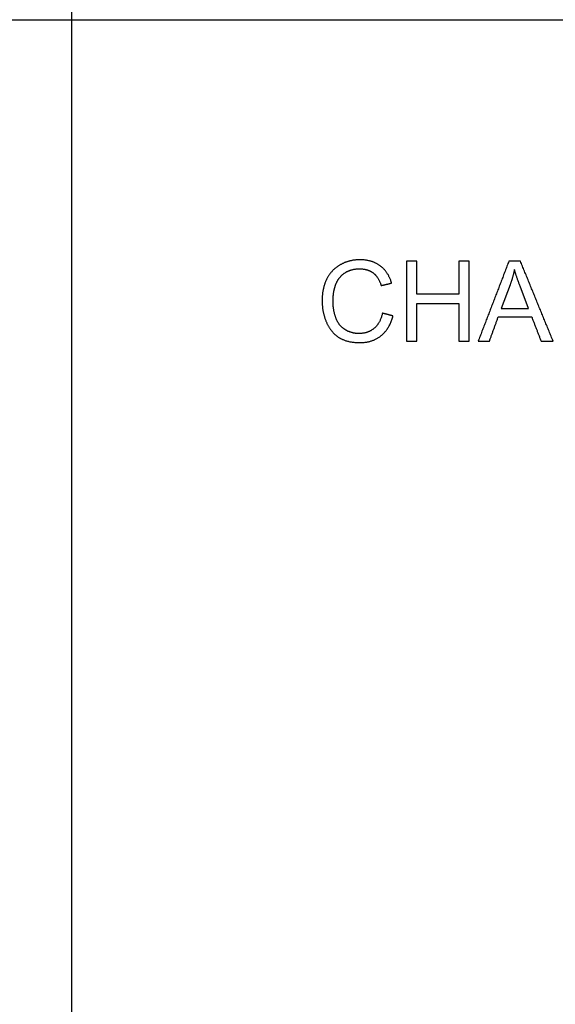
# Model space of a CAD drawing. Units: millimetres. Extents: x -24384 to 47921, y -29129 to -1470.
# Drawn here: x -16 to 1987, y -12716 to -9033 of the extents above; entities that cross this region are included whole.
import ezdxf

# ---------------------------------------------------------------- set-up
doc = ezdxf.new("R2010")
doc.units = ezdxf.units.MM
doc.layers.add('03_LINEA FINA', color=254, linetype='Continuous', true_color=0xbebebe)

msp = doc.modelspace()

# ---------------------------------------------------------------- linework, layer by layer
at = {"layer": '03_LINEA FINA'}
for p, q in [((1817.8, -10024.7), (1784.9, -10112.7)), ((1886.5, -10112.7), (1855.2, -10029.6)), ((1784.9, -10112.7), (1886.5, -10112.7))]:
    msp.add_line(p, q, dxfattribs=at)
for points in [[(179, -9032.7), (179, -2793.8), (-11756.5, -2793.8)], [(-11756.5, -9032.7), (179, -9032.7)], [(179, -9032.7), (12114.5, -9032.7)], [(179, -16046.5), (179, -9032.7)]]:
    msp.add_lwpolyline(points, dxfattribs=at)
for points, knots in [([(1374.9, -10018.2), (1362.8, -9976.7), (1332.1, -9953.8), (1301.4, -9930.9), (1256.5, -9930.9), (1216.8, -9930.9), (1183.8, -9949), (1150.7, -9967.1), (1132.8, -10001.9), (1114.9, -10036.8), (1114.9, -10083.6), (1114.9, -10126.6), (1130.8, -10164), (1146.6, -10201.4), (1177, -10221.2), (1207.4, -10240.9), (1255.8, -10240.9), (1302.7, -10240.9), (1335.1, -10215.2), (1367.5, -10189.6), (1380, -10140.7)], [-21, -21, -21, -20, -20, -19, -19, -18, -18, -17, -17, -16, -16, -15, -15, -14, -14, -13, -13, -12, -12, -11, -11, -11]), ([(1340.3, -10130.7), (1332.1, -10168.5), (1309, -10187.7), (1285.9, -10206.9), (1252.6, -10206.9), (1225.2, -10206.9), (1201.6, -10192.8), (1178.1, -10178.7), (1167, -10150.2), (1155.8, -10121.7), (1155.8, -10083.4), (1155.8, -10053.8), (1165.2, -10025.9), (1174.7, -9997.9), (1197.9, -9981.4), (1221.1, -9964.8), (1255.6, -9964.8), (1285.7, -9964.8), (1305.5, -9979.7), (1325.4, -9994.7), (1335.8, -10027.4)], [-32, -32, -32, -31, -31, -30, -30, -29, -29, -28, -28, -27, -27, -26, -26, -25, -25, -24, -24, -23, -23, -22, -22, -22])]:
    msp.add_open_spline(points, degree=2, knots=knots, dxfattribs=at)
for points in [[(1469.7, -9936), (1449.9, -9936), (1430.1, -9936)], [(1430.1, -9936), (1430.1, -10085.9), (1430.1, -10235.8)], [(1469.7, -10059.1), (1469.7, -9997.5), (1469.7, -9936)], [(1665.2, -9936), (1645.4, -9936), (1625.6, -9936)], [(1625.6, -9936), (1625.6, -9997.5), (1625.6, -10059.1)], [(1665.2, -10235.8), (1665.2, -10085.9), (1665.2, -9936)], [(1813.5, -9936), (1755.9, -10085.9), (1698.4, -10235.8)], [(1856.3, -9936), (1834.9, -9936), (1813.5, -9936)], [(1979, -10235.8), (1917.6, -10085.9), (1856.3, -9936)], [(1834, -9967.5), (1828.2, -9996.3), (1817.8, -10024.7)], [(1855.2, -10029.6), (1840.9, -9991.8), (1834, -9967.5)], [(1335.8, -10027.4), (1355.3, -10022.8), (1374.9, -10018.2)], [(1625.6, -10059.1), (1547.7, -10059.1), (1469.7, -10059.1)], [(1469.7, -10235.8), (1469.7, -10165.1), (1469.7, -10094.5)], [(1469.7, -10094.5), (1547.7, -10094.5), (1625.6, -10094.5)], [(1625.6, -10094.5), (1625.6, -10165.1), (1625.6, -10235.8)], [(1380, -10140.7), (1360.1, -10135.7), (1340.3, -10130.7)], [(1740.5, -10235.8), (1757, -10190.4), (1773.4, -10145)], [(1773.4, -10145), (1836.1, -10145), (1898.8, -10145)], [(1898.8, -10145), (1916.3, -10190.4), (1933.8, -10235.8)], [(1430.1, -10235.8), (1449.9, -10235.8), (1469.7, -10235.8)], [(1625.6, -10235.8), (1645.4, -10235.8), (1665.2, -10235.8)], [(1698.4, -10235.8), (1719.4, -10235.8), (1740.5, -10235.8)], [(1933.8, -10235.8), (1956.4, -10235.8), (1979, -10235.8)]]:
    msp.add_open_spline(points, degree=2, dxfattribs=at)

doc.saveas('drawing.dxf')
